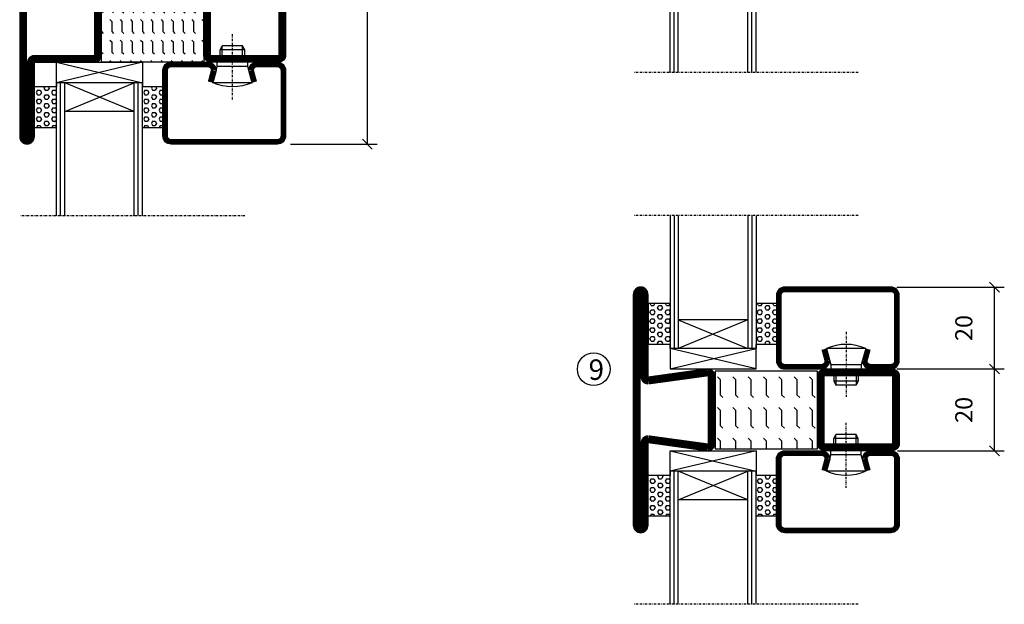
# Model space of a CAD drawing. Extents: x 0 to 1050, y 0 to 742.
# Drawn here: x 345 to 586, y 353 to 495 of the extents above; entities that cross this region are included whole.
import ezdxf

# ---------------------------------------------------------------- set-up
doc = ezdxf.new("R2010")
doc.units = 0
doc.linetypes.add('DASHDOT', pattern=[1, 0.5, -0.25, 0, -0.25])
doc.layers.get('0').update_dxf_attribs({"linetype": 'CONTINUOUS'})
doc.layers.get('DEFPOINTS').update_dxf_attribs({"linetype": 'CONTINUOUS'})
for name, color, linetype in [('CENTRUM', 3, 'DASHDOT'), ('DIMENSION', 2, 'CONTINUOUS'), ('GLAS_MED_FOGNING', 2, 'CONTINUOUS'), ('SPKONTUR', 7, 'CONTINUOUS'), ('STALPROFIL', 1, 'CONTINUOUS'), ('TEXT', 6, 'CONTINUOUS')]:
    doc.layers.add(name, color=color, linetype=linetype)
doc.styles.add('ROMANS', font='romans', dxfattribs={"width": 0.8})
doc.dimstyles.new('ROMANS', dxfattribs={"dimscale": 1.2, "dimtxt": 3.5, "dimasz": 2, "dimexe": 2, "dimexo": 1, "dimgap": 2, "dimtad": 1, "dimdsep": 46, "dimtxsty": 'ROMANS', "dimblk1": 'OBLIQUE', "dimblk2": 'OBLIQUE', "dimsah": 1, "dimcen": 2.5, "dimclrd": 2, "dimclre": 2, "dimclrt": 6, "dimadec": 0, "dimazin": 0, "dimtfac": 1, "dimtmove": 2, "dimatfit": 3, "dimfxl": 0, "dimtolj": 1, "dimarcsym": 0})

# ---------------------------------------------------------------- blocks, each defined once
blk = doc.blocks.new('*X59')
at = {"color": 0}
for p, q in [((9.37, 570.49), (9.08, 571)), ((9.37, 570.49), (10, 570.49)), ((10, 570.49), (10.29, 571)), ((10.94, 569.95), (11.25, 570.49)), ((11.25, 570.49), (11.87, 570.49)), ((12.19, 569.95), (11.87, 570.49)), ((13.12, 570.49), (12.83, 571)), ((13.12, 570.49), (13.75, 570.49)), ((13.75, 570.49), (14, 570.93)), ((9.06, 568.87), (9.37, 569.41)), ((9.37, 568.33), (9.06, 568.87)), ((9.37, 569.41), (10, 569.41)), ((9.37, 568.33), (10, 568.33)), ((10.31, 568.87), (10, 569.41)), ((10, 568.33), (10.31, 568.87)), ((11.25, 569.41), (10.94, 569.95)), ((10.94, 567.79), (11.25, 568.33)), ((11.25, 569.41), (11.87, 569.41)), ((11.25, 568.33), (11.87, 568.33)), ((11.87, 569.41), (12.19, 569.95)), ((12.19, 567.79), (11.87, 568.33)), ((12.81, 568.87), (13.12, 569.41)), ((13.12, 568.33), (12.81, 568.87)), ((13.12, 569.41), (13.75, 569.41)), ((13.12, 568.33), (13.75, 568.33)), ((14, 568.98), (13.75, 569.41)), ((13.75, 568.33), (14, 568.76)), ((9.06, 566.71), (9.37, 567.25)), ((9.37, 566.16), (9.06, 566.71)), ((9.37, 567.25), (10, 567.25)), ((9.37, 566.16), (10, 566.16)), ((10.31, 566.71), (10, 567.25)), ((10, 566.16), (10.31, 566.71)), ((11.25, 567.25), (10.94, 567.79)), ((10.94, 565.62), (11.25, 566.16)), ((11.25, 565.08), (10.94, 565.62)), ((11.25, 567.25), (11.87, 567.25)), ((11.25, 566.16), (11.87, 566.16)), ((11.87, 567.25), (12.19, 567.79)), ((11.87, 565.08), (12.19, 565.62)), ((12.19, 565.62), (11.87, 566.16)), ((12.81, 566.71), (13.12, 567.25)), ((13.12, 566.16), (12.81, 566.71)), ((13.12, 567.25), (13.75, 567.25)), ((13.12, 566.16), (13.75, 566.16)), ((14, 566.81), (13.75, 567.25)), ((13.75, 566.16), (14, 566.6)), ((9.06, 564.54), (9.37, 565.08)), ((9.37, 564), (9.06, 564.54)), ((9.37, 565.08), (10, 565.08)), ((9.37, 564), (10, 564)), ((10.31, 564.54), (10, 565.08)), ((10, 564), (10.31, 564.54)), ((10.94, 563.46), (11.25, 564)), ((11.25, 562.92), (10.94, 563.46)), ((11.25, 565.08), (11.87, 565.08)), ((11.25, 564), (11.87, 564)), ((11.87, 562.92), (12.19, 563.46)), ((12.19, 563.46), (11.87, 564)), ((12.81, 564.54), (13.12, 565.08)), ((13.12, 564), (12.81, 564.54)), ((13.12, 565.08), (13.75, 565.08)), ((13.12, 564), (13.75, 564)), ((14, 564.65), (13.75, 565.08)), ((13.75, 564), (14, 564.43)), ((9.06, 562.38), (9.37, 562.92)), ((9.37, 561.83), (9.06, 562.38)), ((9.37, 562.92), (10, 562.92)), ((9.37, 561.83), (10, 561.83)), ((10.31, 562.38), (10, 562.92)), ((10, 561.83), (10.31, 562.38)), ((10.94, 561.29), (11.25, 561.83)), ((11.11, 561), (10.94, 561.29)), ((11.25, 562.92), (11.87, 562.92)), ((11.25, 561.83), (11.87, 561.83)), ((12.19, 561.29), (11.87, 561.83)), ((12.02, 561), (12.19, 561.29)), ((12.81, 562.38), (13.12, 562.92)), ((13.12, 561.83), (12.81, 562.38)), ((13.12, 562.92), (13.75, 562.92)), ((13.12, 561.83), (13.75, 561.83)), ((14, 562.48), (13.75, 562.92)), ((13.75, 561.83), (14, 562.27))]:
    blk.add_line(p, q, dxfattribs=at)
blk = doc.blocks.new('SP40020')
at = {"layer": 'CENTRUM'}
blk.add_line((-13, 34.07), (-13, 18), dxfattribs=at)
at = {"layer": 'GLAS_MED_FOGNING'}
for p, q in [((-8.2, 30), (-17.8, 30)), ((-17.8, 30), (-16.73, 26)), ((-8.2, 30), (-9.27, 26)), ((-9.27, 26), (-16.73, 26)), ((-16.73, 26), (-16.73, 25)), ((-9.27, 26), (-9.27, 25)), ((-16, 23.5), (-16, 22)), ((-10, 22), (-16, 22)), ((-16, 22), (-15.5, 21)), ((-15.5, 23.5), (-15.5, 21)), ((-10.5, 23.5), (-10.5, 21)), ((-10, 22), (-10.5, 21)), ((-10, 23.5), (-10, 22)), ((-10.5, 21), (-15.5, 21))]:
    blk.add_line(p, q, dxfattribs=at)
blk.add_arc((-13, 18.93), 12.07, 66.5445, 113.4555, dxfattribs=at)
blk = doc.blocks.new('SP43020')
at = {"layer": 'SPKONTUR'}
blk.add_lwpolyline([(-8.2, 30), (-9, 27, 0.414214), (-7, 25), (-2, 25, 0.414214), (0, 27), (0, 43, 0.414214), (-2, 45), (-28, 45, 0.414214), (-30, 43), (-30, 27, 0.414214), (-28, 25), (-19, 25, 0.414214), (-17, 27), (-17.8, 30)], format="xyb", dxfattribs=at)
at = {"layer": 'STALPROFIL', "const_width": 1.25}
blk.add_lwpolyline([(-7.59, 29.84), (-8.37, 26.93, 0.398381), (-7, 25.62), (-2, 25.62, 0.414214), (-0.62, 27), (-0.62, 43, 0.414214), (-2, 44.38), (-28, 44.38, 0.414214), (-29.37, 43), (-29.37, 27, 0.414214), (-28, 25.62), (-19, 25.62, 0.398381), (-17.63, 26.93), (-18.41, 29.84)], format="xyb", dxfattribs=at)
at = {"layer": 'GLAS_MED_FOGNING'}
blk.add_blockref('SP40020', (0, 0), dxfattribs=at)
blk = doc.blocks.new('*X58')
at = {"color": 0}
for p, q in [((110.62, 570.49), (110.33, 571)), ((110.62, 570.49), (111.25, 570.49)), ((111.25, 570.49), (111.54, 571)), ((112.19, 569.95), (112.5, 570.49)), ((112.5, 570.49), (113.12, 570.49)), ((113.44, 569.95), (113.12, 570.49)), ((114.37, 570.49), (114.08, 571)), ((114.37, 570.49), (115, 570.49)), ((115, 570.49), (115, 570.49)), ((110.31, 568.87), (110.62, 569.41)), ((110.62, 568.33), (110.31, 568.87)), ((110.62, 569.41), (111.25, 569.41)), ((110.62, 568.33), (111.25, 568.33)), ((111.56, 568.87), (111.25, 569.41)), ((111.25, 568.33), (111.56, 568.87)), ((112.5, 569.41), (112.19, 569.95)), ((112.19, 567.79), (112.5, 568.33)), ((112.5, 569.41), (113.12, 569.41)), ((112.5, 568.33), (113.12, 568.33)), ((113.12, 569.41), (113.44, 569.95)), ((113.44, 567.79), (113.12, 568.33)), ((114.06, 568.87), (114.37, 569.41)), ((114.37, 568.33), (114.06, 568.87)), ((114.37, 569.41), (115, 569.41)), ((114.37, 568.33), (115, 568.33)), ((115, 568.33), (115, 568.33)), ((110.31, 566.71), (110.62, 567.25)), ((110.62, 566.16), (110.31, 566.71)), ((110.62, 567.25), (111.25, 567.25)), ((110.62, 566.16), (111.25, 566.16)), ((111.56, 566.71), (111.25, 567.25)), ((111.25, 566.16), (111.56, 566.71)), ((112.5, 567.25), (112.19, 567.79)), ((112.19, 565.62), (112.5, 566.16)), ((112.5, 565.08), (112.19, 565.62)), ((112.5, 567.25), (113.12, 567.25)), ((112.5, 566.16), (113.12, 566.16)), ((113.12, 567.25), (113.44, 567.79)), ((113.12, 565.08), (113.44, 565.62)), ((113.44, 565.62), (113.12, 566.16)), ((114.06, 566.71), (114.37, 567.25)), ((114.37, 566.16), (114.06, 566.71)), ((114.37, 567.25), (115, 567.25)), ((114.37, 566.16), (115, 566.16)), ((115, 566.16), (115, 566.16)), ((110.31, 564.54), (110.62, 565.08)), ((110.62, 564), (110.31, 564.54)), ((110.62, 565.08), (111.25, 565.08)), ((110.62, 564), (111.25, 564)), ((111.56, 564.54), (111.25, 565.08)), ((111.25, 564), (111.56, 564.54)), ((112.19, 563.46), (112.5, 564)), ((112.5, 562.92), (112.19, 563.46)), ((112.5, 565.08), (113.12, 565.08)), ((112.5, 564), (113.12, 564)), ((113.12, 562.92), (113.44, 563.46)), ((113.44, 563.46), (113.12, 564)), ((114.06, 564.54), (114.37, 565.08)), ((114.37, 564), (114.06, 564.54)), ((114.37, 565.08), (115, 565.08)), ((114.37, 564), (115, 564)), ((115, 564), (115, 564)), ((110.31, 562.38), (110.62, 562.92)), ((110.62, 561.83), (110.31, 562.38)), ((110.62, 562.92), (111.25, 562.92)), ((110.62, 561.83), (111.25, 561.83)), ((111.56, 562.38), (111.25, 562.92)), ((111.25, 561.83), (111.56, 562.38)), ((112.19, 561.29), (112.5, 561.83)), ((112.36, 561), (112.19, 561.29)), ((112.5, 562.92), (113.12, 562.92)), ((112.5, 561.83), (113.12, 561.83)), ((113.44, 561.29), (113.12, 561.83)), ((113.27, 561), (113.44, 561.29)), ((114.06, 562.38), (114.37, 562.92)), ((114.37, 561.83), (114.06, 562.38)), ((114.37, 562.92), (115, 562.92)), ((114.37, 561.83), (115, 561.83)), ((115, 561.83), (115, 561.83))]:
    blk.add_line(p, q, dxfattribs=at)
blk = doc.blocks.new('65_SP43020DK')
at = {"layer": 'CENTRUM'}
blk.add_line((-10, 62.5), (-65, 62.5), dxfattribs=at)
at = {"layer": 'GLAS_MED_FOGNING'}
for p, q in [((-56, 62.5), (-56, 30)), ((-55, 62.5), (-55, 30)), ((-54, 62.5), (-54, 30)), ((-37, 62.5), (-37, 30)), ((-36, 62.5), (-36, 30)), ((-35, 62.5), (-35, 30)), ((-56, 40.999), (-61.4, 40.999)), ((-61.4, 40.999), (-61.4, 30.999)), ((-35, 40.999), (-35, 30.999)), ((-30, 40.999), (-35, 40.999)), ((-30, 40.999), (-30, 30.999)), ((-37, 37), (-54, 30)), ((-54, 37), (-37, 30)), ((-37, 37), (-54, 37)), ((-56, 30.999), (-61.4, 30.999)), ((-56, 30), (-56, 31)), ((-35, 25), (-56, 30)), ((-56, 25), (-35, 30)), ((-35, 30), (-56, 30)), ((-56, 30), (-56, 25)), ((-35, 30), (-35, 30.999)), ((-30, 30.999), (-35, 30.999)), ((-35, 25), (-35, 30)), ((-56, 25), (-35, 25))]:
    blk.add_line(p, q, dxfattribs=at)
for name, p in [('*X59', (-70, -530)), ('*X58', (-145, -530))]:
    blk.add_blockref(name, p, dxfattribs=at)
at = {"layer": 'TEXT'}
blk.add_blockref('SP43020', (0, 0), dxfattribs=at)
blk = doc.blocks.new('_Oblique')
at = {"color": 0, "linetype": 'ByBlock', "lineweight": -2}
blk.add_line((-0.5, -0.5), (0.5, 0.5), dxfattribs=at)
blk = doc.blocks.new('*D31')
at = {"layer": 'DEFPOINTS', "color": 0}
for p in [(558.21, 410.07), (583.29, 410.07), (558.41, 390.07)]:
    blk.add_point(p, dxfattribs=at)
at = {"layer": 'GLAS_MED_FOGNING', "color": 2, "lineweight": -2}
for p, q in [((559.41, 410.07), (585.69, 410.07)), ((583.29, 390.07), (583.29, 410.07)), ((559.61, 390.07), (585.69, 390.07))]:
    blk.add_line(p, q, dxfattribs=at)
at = {"layer": 'GLAS_MED_FOGNING', "color": 2, "lineweight": -2, "xscale": 2.4, "yscale": 2.4, "zscale": 2.4}
for p, rotation in [((583.29, 410.07), 90), ((583.29, 390.07), 270)]:
    blk.add_blockref('_Oblique', p, dxfattribs=dict(at, rotation=rotation))
at = {"layer": 'GLAS_MED_FOGNING', "color": 6, "insert": (575.79, 400.07), "char_height": 4.2, "attachment_point": 5, "rotation": 90, "style": 'ROMANS'}
blk.add_mtext('\\A1;20', dxfattribs=at)
blk = doc.blocks.new('*D32')
at = {"layer": 'DEFPOINTS', "color": 0}
for p in [(558.21, 430.07), (583.29, 430.07), (560.71, 410.07)]:
    blk.add_point(p, dxfattribs=at)
at = {"layer": 'GLAS_MED_FOGNING', "color": 2, "lineweight": -2}
for p, q in [((559.41, 430.07), (585.69, 430.07)), ((583.29, 410.07), (583.29, 430.07)), ((561.91, 410.07), (585.69, 410.07))]:
    blk.add_line(p, q, dxfattribs=at)
at = {"layer": 'GLAS_MED_FOGNING', "color": 2, "lineweight": -2, "xscale": 2.4, "yscale": 2.4, "zscale": 2.4}
for p, rotation in [((583.29, 430.07), 90), ((583.29, 410.07), 270)]:
    blk.add_blockref('_Oblique', p, dxfattribs=dict(at, rotation=rotation))
at = {"layer": 'GLAS_MED_FOGNING', "color": 6, "insert": (575.79, 420.07), "char_height": 4.2, "attachment_point": 5, "rotation": 90, "style": 'ROMANS'}
blk.add_mtext('\\A1;20', dxfattribs=at)
blk = doc.blocks.new('*X56')
at = {"color": 0}
for p, q in [((84.56, 19.56), (85, 20)), ((89.56, 19.56), (90, 20)), ((94.56, 19.56), (95, 20)), ((99.56, 19.56), (100, 20)), ((104.56, 19.56), (105, 20)), ((109.56, 19.56), (110, 20)), ((114.56, 19.56), (115, 20)), ((119.56, 19.56), (120, 20)), ((124.56, 19.56), (125, 20)), ((129.56, 19.56), (130, 20)), ((134.56, 19.56), (135, 20)), ((139.56, 19.56), (140, 20)), ((144.56, 19.56), (145, 20)), ((149.56, 19.56), (150, 20)), ((154.56, 19.56), (155, 20)), ((159.56, 19.56), (160, 20)), ((164.56, 19.56), (165, 20)), ((80, 17.5), (82.5, 17.5)), ((80, 17.5), (80, 17.5)), ((82.5, 17.5), (82.94, 17.94)), ((84.56, 17.06), (85, 17.5)), ((85, 17.5), (87.5, 17.5)), ((87.5, 17.5), (87.94, 17.94)), ((89.56, 17.06), (90, 17.5)), ((90, 17.5), (92.5, 17.5)), ((92.5, 17.5), (92.94, 17.94)), ((94.56, 17.06), (95, 17.5)), ((95, 17.5), (97.5, 17.5)), ((97.5, 17.5), (97.94, 17.94)), ((99.56, 17.06), (100, 17.5)), ((100, 17.5), (102.5, 17.5)), ((102.5, 17.5), (102.94, 17.94)), ((104.56, 17.06), (105, 17.5)), ((105, 17.5), (107.5, 17.5)), ((107.5, 17.5), (107.94, 17.94)), ((109.56, 17.06), (110, 17.5)), ((110, 17.5), (112.5, 17.5)), ((112.5, 17.5), (112.94, 17.94)), ((114.56, 17.06), (115, 17.5)), ((115, 17.5), (117.5, 17.5)), ((117.5, 17.5), (117.94, 17.94)), ((119.56, 17.06), (120, 17.5)), ((120, 17.5), (122.5, 17.5)), ((122.5, 17.5), (122.94, 17.94)), ((124.56, 17.06), (125, 17.5)), ((125, 17.5), (127.5, 17.5)), ((127.5, 17.5), (127.94, 17.94)), ((129.56, 17.06), (130, 17.5)), ((130, 17.5), (132.5, 17.5)), ((132.5, 17.5), (132.94, 17.94)), ((134.56, 17.06), (135, 17.5)), ((135, 17.5), (137.5, 17.5)), ((137.5, 17.5), (137.94, 17.94)), ((139.56, 17.06), (140, 17.5)), ((140, 17.5), (142.5, 17.5)), ((142.5, 17.5), (142.94, 17.94)), ((144.56, 17.06), (145, 17.5)), ((145, 17.5), (147.5, 17.5)), ((147.5, 17.5), (147.94, 17.94)), ((149.56, 17.06), (150, 17.5)), ((150, 17.5), (152.5, 17.5)), ((152.5, 17.5), (152.94, 17.94)), ((154.56, 17.06), (155, 17.5)), ((155, 17.5), (157.5, 17.5)), ((157.5, 17.5), (157.94, 17.94)), ((159.56, 17.06), (160, 17.5)), ((160, 17.5), (162.5, 17.5)), ((162.5, 17.5), (162.94, 17.94)), ((164.56, 17.06), (165, 17.5)), ((80, 15), (82.5, 15)), ((80, 15), (80, 15)), ((82.5, 15), (82.94, 15.44)), ((84.56, 14.56), (85, 15)), ((85, 15), (87.5, 15)), ((87.5, 15), (87.94, 15.44)), ((89.56, 14.56), (90, 15)), ((90, 15), (92.5, 15)), ((92.5, 15), (92.94, 15.44)), ((94.56, 14.56), (95, 15)), ((95, 15), (97.5, 15)), ((97.5, 15), (97.94, 15.44)), ((99.56, 14.56), (100, 15)), ((100, 15), (102.5, 15)), ((102.5, 15), (102.94, 15.44)), ((104.56, 14.56), (105, 15)), ((105, 15), (107.5, 15)), ((107.5, 15), (107.94, 15.44)), ((109.56, 14.56), (110, 15)), ((110, 15), (112.5, 15)), ((112.5, 15), (112.94, 15.44)), ((114.56, 14.56), (115, 15)), ((115, 15), (117.5, 15)), ((117.5, 15), (117.94, 15.44)), ((119.56, 14.56), (120, 15)), ((120, 15), (122.5, 15)), ((122.5, 15), (122.94, 15.44)), ((124.56, 14.56), (125, 15)), ((125, 15), (127.5, 15)), ((127.5, 15), (127.94, 15.44)), ((129.56, 14.56), (130, 15)), ((130, 15), (132.5, 15)), ((132.5, 15), (132.94, 15.44)), ((134.56, 14.56), (135, 15)), ((135, 15), (137.5, 15)), ((137.5, 15), (137.94, 15.44)), ((139.56, 14.56), (140, 15)), ((140, 15), (142.5, 15)), ((142.5, 15), (142.94, 15.44)), ((144.56, 14.56), (145, 15)), ((145, 15), (147.5, 15)), ((147.5, 15), (147.94, 15.44)), ((149.56, 14.56), (150, 15)), ((150, 15), (152.5, 15)), ((152.5, 15), (152.94, 15.44)), ((154.56, 14.56), (155, 15)), ((155, 15), (157.5, 15)), ((157.5, 15), (157.94, 15.44)), ((159.56, 14.56), (160, 15)), ((160, 15), (162.5, 15)), ((162.5, 15), (162.94, 15.44)), ((164.56, 14.56), (165, 15)), ((80, 12.5), (82.5, 12.5)), ((80, 12.5), (80, 12.5)), ((82.5, 12.5), (82.94, 12.94)), ((84.56, 12.06), (85, 12.5)), ((85, 12.5), (87.5, 12.5)), ((87.5, 12.5), (87.94, 12.94)), ((89.56, 12.06), (90, 12.5)), ((90, 12.5), (92.5, 12.5)), ((92.5, 12.5), (92.94, 12.94)), ((94.56, 12.06), (95, 12.5)), ((95, 12.5), (97.5, 12.5)), ((97.5, 12.5), (97.94, 12.94)), ((99.56, 12.06), (100, 12.5)), ((100, 12.5), (102.5, 12.5)), ((102.5, 12.5), (102.94, 12.94)), ((104.56, 12.06), (105, 12.5)), ((105, 12.5), (107.5, 12.5)), ((107.5, 12.5), (107.94, 12.94)), ((109.56, 12.06), (110, 12.5)), ((110, 12.5), (112.5, 12.5)), ((112.5, 12.5), (112.94, 12.94)), ((114.56, 12.06), (115, 12.5)), ((115, 12.5), (117.5, 12.5)), ((117.5, 12.5), (117.94, 12.94)), ((119.56, 12.06), (120, 12.5)), ((120, 12.5), (122.5, 12.5)), ((122.5, 12.5), (122.94, 12.94)), ((124.56, 12.06), (125, 12.5)), ((125, 12.5), (127.5, 12.5)), ((127.5, 12.5), (127.94, 12.94)), ((129.56, 12.06), (130, 12.5)), ((130, 12.5), (132.5, 12.5)), ((132.5, 12.5), (132.94, 12.94)), ((134.56, 12.06), (135, 12.5)), ((135, 12.5), (137.5, 12.5)), ((137.5, 12.5), (137.94, 12.94)), ((139.56, 12.06), (140, 12.5)), ((140, 12.5), (142.5, 12.5)), ((142.5, 12.5), (142.94, 12.94)), ((144.56, 12.06), (145, 12.5)), ((145, 12.5), (147.5, 12.5)), ((147.5, 12.5), (147.94, 12.94)), ((149.56, 12.06), (150, 12.5)), ((150, 12.5), (152.5, 12.5)), ((152.5, 12.5), (152.94, 12.94)), ((154.56, 12.06), (155, 12.5)), ((155, 12.5), (157.5, 12.5)), ((157.5, 12.5), (157.94, 12.94)), ((159.56, 12.06), (160, 12.5)), ((160, 12.5), (162.5, 12.5)), ((162.5, 12.5), (162.94, 12.94)), ((164.56, 12.06), (165, 12.5)), ((80, 10), (82.5, 10)), ((80, 10), (80, 10)), ((82.5, 10), (82.94, 10.44)), ((84.56, 9.56), (85, 10)), ((85, 10), (87.5, 10)), ((87.5, 10), (87.94, 10.44)), ((89.56, 9.56), (90, 10)), ((90, 10), (92.5, 10)), ((92.5, 10), (92.94, 10.44)), ((94.56, 9.56), (95, 10)), ((95, 10), (97.5, 10)), ((97.5, 10), (97.94, 10.44)), ((99.56, 9.56), (100, 10)), ((100, 10), (102.5, 10)), ((102.5, 10), (102.94, 10.44)), ((104.56, 9.56), (105, 10)), ((105, 10), (107.5, 10)), ((107.5, 10), (107.94, 10.44)), ((109.56, 9.56), (110, 10)), ((110, 10), (112.5, 10)), ((112.5, 10), (112.94, 10.44)), ((114.56, 9.56), (115, 10)), ((115, 10), (117.5, 10)), ((117.5, 10), (117.94, 10.44)), ((119.56, 9.56), (120, 10)), ((120, 10), (122.5, 10)), ((122.5, 10), (122.94, 10.44)), ((124.56, 9.56), (125, 10)), ((125, 10), (127.5, 10)), ((127.5, 10), (127.94, 10.44)), ((129.56, 9.56), (130, 10)), ((130, 10), (132.5, 10)), ((132.5, 10), (132.94, 10.44)), ((134.56, 9.56), (135, 10)), ((135, 10), (137.5, 10)), ((137.5, 10), (137.94, 10.44)), ((139.56, 9.56), (140, 10)), ((140, 10), (142.5, 10)), ((142.5, 10), (142.94, 10.44)), ((144.56, 9.56), (145, 10)), ((145, 10), (147.5, 10)), ((147.5, 10), (147.94, 10.44)), ((149.56, 9.56), (150, 10)), ((150, 10), (152.5, 10)), ((152.5, 10), (152.94, 10.44)), ((154.56, 9.56), (155, 10)), ((155, 10), (157.5, 10)), ((157.5, 10), (157.94, 10.44)), ((159.56, 9.56), (160, 10)), ((160, 10), (162.5, 10)), ((162.5, 10), (162.94, 10.44)), ((164.56, 9.56), (165, 10)), ((80, 7.5), (82.5, 7.5)), ((80, 7.5), (80, 7.5)), ((82.5, 7.5), (82.94, 7.94)), ((84.56, 7.06), (85, 7.5)), ((85, 7.5), (87.5, 7.5)), ((87.5, 7.5), (87.94, 7.94)), ((89.56, 7.06), (90, 7.5)), ((90, 7.5), (92.5, 7.5)), ((92.5, 7.5), (92.94, 7.94)), ((94.56, 7.06), (95, 7.5)), ((95, 7.5), (97.5, 7.5)), ((97.5, 7.5), (97.94, 7.94)), ((99.56, 7.06), (100, 7.5)), ((100, 7.5), (102.5, 7.5)), ((102.5, 7.5), (102.94, 7.94)), ((104.56, 7.06), (105, 7.5)), ((105, 7.5), (107.5, 7.5)), ((107.5, 7.5), (107.94, 7.94)), ((109.56, 7.06), (110, 7.5)), ((110, 7.5), (112.5, 7.5)), ((112.5, 7.5), (112.94, 7.94)), ((114.56, 7.06), (115, 7.5)), ((115, 7.5), (117.5, 7.5)), ((117.5, 7.5), (117.94, 7.94)), ((119.56, 7.06), (120, 7.5)), ((120, 7.5), (122.5, 7.5)), ((122.5, 7.5), (122.94, 7.94)), ((124.56, 7.06), (125, 7.5)), ((125, 7.5), (127.5, 7.5)), ((127.5, 7.5), (127.94, 7.94)), ((129.56, 7.06), (130, 7.5)), ((130, 7.5), (132.5, 7.5)), ((132.5, 7.5), (132.94, 7.94)), ((134.56, 7.06), (135, 7.5)), ((135, 7.5), (137.5, 7.5)), ((137.5, 7.5), (137.94, 7.94)), ((139.56, 7.06), (140, 7.5)), ((140, 7.5), (142.5, 7.5)), ((142.5, 7.5), (142.94, 7.94)), ((144.56, 7.06), (145, 7.5)), ((145, 7.5), (147.5, 7.5)), ((147.5, 7.5), (147.94, 7.94)), ((149.56, 7.06), (150, 7.5)), ((150, 7.5), (152.5, 7.5)), ((152.5, 7.5), (152.94, 7.94)), ((154.56, 7.06), (155, 7.5)), ((155, 7.5), (157.5, 7.5)), ((157.5, 7.5), (157.94, 7.94)), ((159.56, 7.06), (160, 7.5)), ((160, 7.5), (162.5, 7.5)), ((162.5, 7.5), (162.94, 7.94)), ((164.56, 7.06), (165, 7.5)), ((80, 5), (82.5, 5)), ((80, 5), (80, 5)), ((82.5, 5), (82.94, 5.44)), ((84.56, 4.56), (85, 5)), ((85, 5), (87.5, 5)), ((87.5, 5), (87.94, 5.44)), ((89.56, 4.56), (90, 5)), ((90, 5), (92.5, 5)), ((92.5, 5), (92.94, 5.44)), ((94.56, 4.56), (95, 5)), ((95, 5), (97.5, 5)), ((97.5, 5), (97.94, 5.44)), ((99.56, 4.56), (100, 5)), ((100, 5), (102.5, 5)), ((102.5, 5), (102.94, 5.44)), ((104.56, 4.56), (105, 5)), ((105, 5), (107.5, 5)), ((107.5, 5), (107.94, 5.44)), ((109.56, 4.56), (110, 5)), ((110, 5), (112.5, 5)), ((112.5, 5), (112.94, 5.44)), ((114.56, 4.56), (115, 5)), ((115, 5), (117.5, 5)), ((117.5, 5), (117.94, 5.44)), ((119.56, 4.56), (120, 5)), ((120, 5), (122.5, 5)), ((122.5, 5), (122.94, 5.44)), ((124.56, 4.56), (125, 5)), ((125, 5), (127.5, 5)), ((127.5, 5), (127.94, 5.44)), ((129.56, 4.56), (130, 5)), ((130, 5), (132.5, 5)), ((132.5, 5), (132.94, 5.44)), ((134.56, 4.56), (135, 5)), ((135, 5), (137.5, 5)), ((137.5, 5), (137.94, 5.44)), ((139.56, 4.56), (140, 5)), ((140, 5), (142.5, 5)), ((142.5, 5), (142.94, 5.44)), ((144.56, 4.56), (145, 5)), ((145, 5), (147.5, 5)), ((147.5, 5), (147.94, 5.44)), ((149.56, 4.56), (150, 5)), ((150, 5), (152.5, 5)), ((152.5, 5), (152.94, 5.44)), ((154.56, 4.56), (155, 5)), ((155, 5), (157.5, 5)), ((157.5, 5), (157.94, 5.44)), ((159.56, 4.56), (160, 5)), ((160, 5), (162.5, 5)), ((162.5, 5), (162.94, 5.44)), ((164.56, 4.56), (165, 5)), ((80, 2.5), (82.5, 2.5)), ((80, 2.5), (80, 2.5)), ((82.5, 2.5), (82.94, 2.94)), ((84.56, 2.06), (85, 2.5)), ((85, 2.5), (87.5, 2.5)), ((87.5, 2.5), (87.94, 2.94)), ((89.56, 2.06), (90, 2.5)), ((90, 2.5), (92.5, 2.5)), ((92.5, 2.5), (92.94, 2.94)), ((94.56, 2.06), (95, 2.5)), ((95, 2.5), (97.5, 2.5)), ((97.5, 2.5), (97.94, 2.94)), ((99.56, 2.06), (100, 2.5)), ((100, 2.5), (102.5, 2.5)), ((102.5, 2.5), (102.94, 2.94)), ((104.56, 2.06), (105, 2.5)), ((105, 2.5), (107.5, 2.5)), ((107.5, 2.5), (107.94, 2.94)), ((109.56, 2.06), (110, 2.5)), ((110, 2.5), (112.5, 2.5)), ((112.5, 2.5), (112.94, 2.94)), ((114.56, 2.06), (115, 2.5)), ((115, 2.5), (117.5, 2.5)), ((117.5, 2.5), (117.94, 2.94)), ((119.56, 2.06), (120, 2.5)), ((120, 2.5), (122.5, 2.5)), ((122.5, 2.5), (122.94, 2.94)), ((124.56, 2.06), (125, 2.5)), ((125, 2.5), (127.5, 2.5)), ((127.5, 2.5), (127.94, 2.94)), ((129.56, 2.06), (130, 2.5)), ((130, 2.5), (132.5, 2.5)), ((132.5, 2.5), (132.94, 2.94)), ((134.56, 2.06), (135, 2.5)), ((135, 2.5), (137.5, 2.5)), ((137.5, 2.5), (137.94, 2.94)), ((139.56, 2.06), (140, 2.5)), ((140, 2.5), (142.5, 2.5)), ((142.5, 2.5), (142.94, 2.94)), ((144.56, 2.06), (145, 2.5)), ((145, 2.5), (147.5, 2.5)), ((147.5, 2.5), (147.94, 2.94)), ((149.56, 2.06), (150, 2.5)), ((150, 2.5), (152.5, 2.5)), ((152.5, 2.5), (152.94, 2.94)), ((154.56, 2.06), (155, 2.5)), ((155, 2.5), (157.5, 2.5)), ((157.5, 2.5), (157.94, 2.94)), ((159.56, 2.06), (160, 2.5)), ((160, 2.5), (162.5, 2.5)), ((162.5, 2.5), (162.94, 2.94)), ((164.56, 2.06), (165, 2.5)), ((80, 0), (82.5, 0)), ((80, 0), (80, 0)), ((82.5, 0), (82.94, 0.44)), ((84.56, -0.44), (85, 0)), ((85, 0), (87.5, 0)), ((87.5, 0), (87.94, 0.44)), ((89.56, -0.44), (90, 0)), ((90, 0), (92.5, 0)), ((92.5, 0), (92.94, 0.44)), ((94.56, -0.44), (95, 0)), ((95, 0), (97.5, 0)), ((97.5, 0), (97.94, 0.44)), ((99.56, -0.44), (100, 0)), ((100, 0), (102.5, 0)), ((102.5, 0), (102.94, 0.44)), ((104.56, -0.44), (105, 0)), ((105, 0), (107.5, 0)), ((107.5, 0), (107.94, 0.44)), ((109.56, -0.44), (110, 0)), ((110, 0), (112.5, 0)), ((112.5, 0), (112.94, 0.44)), ((114.56, -0.44), (115, 0)), ((115, 0), (117.5, 0)), ((117.5, 0), (117.94, 0.44)), ((119.56, -0.44), (120, 0)), ((120, 0), (122.5, 0)), ((122.5, 0), (122.94, 0.44)), ((124.56, -0.44), (125, 0)), ((125, 0), (127.5, 0)), ((127.5, 0), (127.94, 0.44)), ((129.56, -0.44), (130, 0)), ((130, 0), (132.5, 0)), ((132.5, 0), (132.94, 0.44)), ((134.56, -0.44), (135, 0)), ((135, 0), (137.5, 0)), ((137.5, 0), (137.94, 0.44)), ((139.56, -0.44), (140, 0)), ((140, 0), (142.5, 0)), ((142.5, 0), (142.94, 0.44)), ((144.56, -0.44), (145, 0)), ((145, 0), (147.5, 0)), ((147.5, 0), (147.94, 0.44)), ((149.56, -0.44), (150, 0)), ((150, 0), (152.5, 0)), ((152.5, 0), (152.94, 0.44)), ((154.56, -0.44), (155, 0)), ((155, 0), (157.5, 0)), ((157.5, 0), (157.94, 0.44)), ((159.56, -0.44), (160, 0)), ((160, 0), (162.5, 0)), ((162.5, 0), (162.94, 0.44)), ((164.56, -0.44), (165, 0)), ((82.5, -2.5), (82.94, -2.06)), ((87.5, -2.5), (87.94, -2.06)), ((92.5, -2.5), (92.94, -2.06)), ((97.5, -2.5), (97.94, -2.06)), ((102.5, -2.5), (102.94, -2.06)), ((107.5, -2.5), (107.94, -2.06)), ((112.5, -2.5), (112.94, -2.06)), ((117.5, -2.5), (117.94, -2.06)), ((122.5, -2.5), (122.94, -2.06)), ((127.5, -2.5), (127.94, -2.06)), ((132.5, -2.5), (132.94, -2.06)), ((137.5, -2.5), (137.94, -2.06)), ((142.5, -2.5), (142.94, -2.06)), ((147.5, -2.5), (147.94, -2.06)), ((152.5, -2.5), (152.94, -2.06)), ((157.5, -2.5), (157.94, -2.06)), ((162.5, -2.5), (162.94, -2.06)), ((80, -2.5), (82.5, -2.5)), ((80, -2.5), (80, -2.5)), ((82.5, -5), (82.94, -4.56)), ((84.56, -2.94), (85, -2.5)), ((85, -2.5), (87.5, -2.5)), ((87.5, -5), (87.94, -4.56)), ((89.56, -2.94), (90, -2.5)), ((90, -2.5), (92.5, -2.5)), ((92.5, -5), (92.94, -4.56)), ((94.56, -2.94), (95, -2.5)), ((95, -2.5), (97.5, -2.5)), ((97.5, -5), (97.94, -4.56)), ((99.56, -2.94), (100, -2.5)), ((100, -2.5), (102.5, -2.5)), ((102.5, -5), (102.94, -4.56)), ((104.56, -2.94), (105, -2.5)), ((105, -2.5), (107.5, -2.5)), ((107.5, -5), (107.94, -4.56)), ((109.56, -2.94), (110, -2.5)), ((110, -2.5), (112.5, -2.5)), ((112.5, -5), (112.94, -4.56)), ((114.56, -2.94), (115, -2.5)), ((115, -2.5), (117.5, -2.5)), ((117.5, -5), (117.94, -4.56)), ((119.56, -2.94), (120, -2.5)), ((120, -2.5), (122.5, -2.5)), ((122.5, -5), (122.94, -4.56)), ((124.56, -2.94), (125, -2.5)), ((125, -2.5), (127.5, -2.5)), ((127.5, -5), (127.94, -4.56)), ((129.56, -2.94), (130, -2.5)), ((130, -2.5), (132.5, -2.5)), ((132.5, -5), (132.94, -4.56)), ((134.56, -2.94), (135, -2.5)), ((135, -2.5), (137.5, -2.5)), ((137.5, -5), (137.94, -4.56)), ((139.56, -2.94), (140, -2.5)), ((140, -2.5), (142.5, -2.5)), ((142.5, -5), (142.94, -4.56)), ((144.56, -2.94), (145, -2.5)), ((145, -2.5), (147.5, -2.5)), ((147.5, -5), (147.94, -4.56)), ((149.56, -2.94), (150, -2.5)), ((150, -2.5), (152.5, -2.5)), ((152.5, -5), (152.94, -4.56)), ((154.56, -2.94), (155, -2.5)), ((155, -2.5), (157.5, -2.5)), ((157.5, -5), (157.94, -4.56)), ((159.56, -2.94), (160, -2.5)), ((160, -2.5), (162.5, -2.5)), ((162.5, -5), (162.94, -4.56)), ((164.56, -2.94), (165, -2.5)), ((80, -5), (80, -5)), ((85, -5), (85, -5)), ((90, -5), (90, -5)), ((95, -5), (95, -5)), ((100, -5), (100, -5)), ((105, -5), (105, -5)), ((110, -5), (110, -5)), ((115, -5), (115, -5)), ((120, -5), (120, -5)), ((125, -5), (125, -5)), ((130, -5), (130, -5)), ((135, -5), (135, -5)), ((140, -5), (140, -5)), ((145, -5), (145, -5)), ((150, -5), (150, -5)), ((155, -5), (155, -5)), ((160, -5), (160, -5))]:
    blk.add_line(p, q, dxfattribs=at)
blk = doc.blocks.new('*X38')
at = {"color": 0}
for p, q in [((416.9, 314.04), (418.17, 315.56)), ((417.86, 313.24), (420.7, 316.62)), ((421.58, 315.73), (422.57, 316.91)), ((422.06, 314.37), (422.92, 315.38)), ((423.35, 315.9), (424.08, 316.77)), ((418.23, 311.74), (420.66, 314.64)), ((418.49, 310.11), (421.17, 313.3)), ((418.75, 308.47), (420.84, 310.96)), ((419.25, 307.12), (421.13, 309.36)), ((421.2, 307.51), (422.3, 308.81))]:
    blk.add_line(p, q, dxfattribs=at)
blk = doc.blocks.new('SP40010')
at = {"layer": 'GLAS_MED_FOGNING'}
blk.add_lwpolyline([(-8.91, 18.63), (-11.04, 18.26, 0.47758), (-11.42, 17.59), (-11.28, 17.24, -1.066974), (-12.21, 16.93), (-12.86, 19.46), (-12.96, 20.8, -0.851446), (-12.02, 21.02, 0.34625), (-11.48, 20.72), (-7.42, 21.32, 0.253088), (-6.02, 22.37), (-5.63, 23.24, -0.653084), (-5.26, 23.23), (-4.45, 21.17, 0.887127), (-4.49, 20.57, -0.212108), (-4.16, 20.34, -0.212173), (-3.46, 14.78, -0.418069), (-3.71, 14.65), (-4.29, 14.83, -0.397156), (-4.36, 14.95, 0.194939), (-4.98, 19.42, 1.053912), (-5.58, 19.06), (-4.46, 16.77, -0.459605), (-4.58, 16.5), (-5.08, 16.34, -0.312484), (-5.19, 16.37, 0.373013), (-9.07, 18.6)], format="xyb", dxfattribs=at)
at = {"layer": 'GLAS_MED_FOGNING', "rotation": 269.2505991436406}
blk.add_blockref('*X38', (-314.52, 443.46), dxfattribs=at)
blk = doc.blocks.new('SP56512-585')
at = {"layer": 'GLAS_MED_FOGNING'}
for points in [[(-20, 23.2), (-20, 25), (-45, 25), (-45, 23.2)], [(-20, -58.2), (-20, -60), (-45, -60), (-45, -58.2)]]:
    blk.add_lwpolyline(points, dxfattribs=at)
at = {"layer": 'SPKONTUR'}
blk.add_lwpolyline([(-65, 0), (-65, -78.2, 0.414214), (-63.2, -80), (-63.2, -80, 0.414214), (-61.4, -78.2), (-61.4, -60), (-46.8, -60, 0.414214), (-45, -58.2), (-45, 0), (-45, 23.2, 0.414214), (-46.8, 25), (-61.4, 25), (-61.4, 43.2, 0.414214), (-63.2, 45), (-63.2, 45, 0.414214), (-65, 43.2)], format="xyb", close=True, dxfattribs=at)
blk.add_lwpolyline([(-8.1, 18.4), (-8.11, 18.4), (-8.1, 18.4, -0.414214), (-5.6, 15.9), (-5.6, 13.8, 0.414214), (-3.8, 12), (-3.6, 12, -0.414214), (0, 8.4), (0, -58.2, -0.414214), (-1.8, -60), (-18.2, -60, -0.414214), (-20, -58.2), (-20, 23.2, -0.414214), (-18.2, 25), (-7.9, 25, -0.414214), (-6.1, 23.2), (-6.1, 23.2, -0.414214), (-7.9, 21.4), (-12.6, 21.4, 0.414214), (-14.4, 19.6), (-14.4, 18.2, 0.414214), (-12.6, 16.4, 0.198912), (-10.48, 17.28), (-10.24, 17.52, -0.198912), (-8.11, 18.4)], format="xyb", dxfattribs=at)
at = {"layer": 'STALPROFIL', "const_width": 1.8}
for points in [[(-64.1, 0), (-64.1, -78.2, 0.414214), (-63.2, -79.1, 0.414214), (-62.3, -78.2), (-62.3, -60, -0.414214), (-61.4, -59.1), (-46.8, -59.1, 0.414214), (-45.9, -58.2), (-45.9, 0), (-45.9, 23.2, 0.414214), (-46.8, 24.1), (-61.4, 24.1, -0.414214), (-62.3, 25), (-62.3, 43.2, 0.414214), (-63.2, 44.1, 0.414214), (-64.1, 43.2)], [(-8.11, 17.5), (-8.1, 17.5, -0.414214), (-6.5, 15.9), (-6.5, 13.8, 0.414214), (-3.8, 11.1), (-3.6, 11.1, -0.414214), (-0.9, 8.4), (-0.9, -58.2, -0.414214), (-1.8, -59.1), (-18.2, -59.1, -0.414214), (-19.1, -58.2), (-19.1, 23.2, -0.414214), (-18.2, 24.1), (-7.9, 24.1, -0.414214), (-7, 23.2, -0.414214), (-7.9, 22.3), (-12.6, 22.3, 0.414214), (-15.3, 19.6), (-15.3, 18.2, 0.414214), (-12.6, 15.5, 0.198912), (-9.84, 16.64), (-9.6, 16.88, -0.198912)]]:
    blk.add_lwpolyline(points, format="xyb", close=True, dxfattribs=at)
at = {"layer": 'GLAS_MED_FOGNING', "rotation": 270}
blk.add_blockref('*X56', (-40, 105), dxfattribs=at)
at = {"layer": 'GLAS_MED_FOGNING'}
blk.add_blockref('SP40010', (0, 0), dxfattribs=at)
blk = doc.blocks.new('*D37')
at = {"color": 2, "lineweight": -2}
for p, q in [((411.2, 630), (432.4, 630)), ((430, 465), (430, 630)), ((411.2, 465), (432.4, 465))]:
    blk.add_line(p, q, dxfattribs=at)
at = {"layer": 'DEFPOINTS', "color": 0}
for p in [(410, 630), (430, 630), (410, 465)]:
    blk.add_point(p, dxfattribs=at)
at = {"color": 2, "lineweight": -2, "xscale": 2.4, "yscale": 2.4, "zscale": 2.4}
for p, rotation in [((430, 630), 90), ((430, 465), 270)]:
    blk.add_blockref('_Oblique', p, dxfattribs=dict(at, rotation=rotation))
at = {"color": 6, "insert": (425.5, 547.5), "char_height": 4.2, "attachment_point": 5, "rotation": 90, "style": 'ROMANS'}
blk.add_mtext('\\A1;165', dxfattribs=at)
blk = doc.blocks.new('Isolator_20_25')
at = {"layer": 'DIMENSION'}
h = blk.add_hatch(dxfattribs=at)
h.set_pattern_fill('FLEX', color=256, scale=15, style=0)
h.set_pattern_definition([(0, (-7720, -2855), (0, 3.75), [3.75, -3.75]), (45, (-7716.25, -2855), (2e-16, 3.75), [0.9375, -3.4283009, 0.9375, -5.3033009])])
h.paths.add_polyline_path([(9.5, 25), (-9.5, 25), (-9.5, 0), (9.5, 0)])
at = {"layer": 'GLAS_MED_FOGNING'}
blk.add_lwpolyline([(-9.5, 0), (9.5, 0), (9.5, 25), (-9.5, 25)], close=True, dxfattribs=at)
blk = doc.blocks.new('56522_20')
at = {"layer": 'SPKONTUR'}
for points in [[(-8.2, 45, -0.4142136), (-10, 46.8), (-10, 63.2, -0.4142136), (-8.2, 65), (8.2, 65, -0.4142136), (10, 63.2), (10, 46.8, -0.4142136), (8.2, 45)], [(0, 0), (28.2, 0, 0.4142136), (30, 1.8), (30, 1.801, 0.4142136), (28.201, 3.6), (8, 3.6), (10, 18.2, 0.4142136), (8.2, 20), (0, 20), (-8.2, 20, 0.4142136), (-10, 18.2), (-8, 3.6), (-28.201, 3.6, 0.4142136), (-30, 1.801), (-30, 1.8, 0.4142136), (-28.2, 0)]]:
    blk.add_lwpolyline(points, format="xyb", close=True, dxfattribs=at)
at = {"layer": 'STALPROFIL', "const_width": 1.8}
for points in [[(-8.2, 45.9, -0.4142136), (-9.1, 46.8), (-9.1, 63.2, -0.4142136), (-8.2, 64.1), (8.2, 64.1, -0.4142136), (9.1, 63.2), (9.1, 46.8, -0.4142136), (8.2, 45.9)], [(0, 0.9), (28.2, 0.9, 0.4142136), (29.1, 1.801, 0.4142136), (28.201, 2.7), (8, 2.7, -0.4142136), (7.1, 3.6), (9.1, 18.2, 0.4142136), (8.2, 19.1), (0, 19.1), (-8.2, 19.1, 0.4142136), (-9.1, 18.2), (-7.1, 3.6, -0.4142136), (-8, 2.7), (-28.201, 2.7, 0.4142136), (-29.1, 1.8, 0.4142136), (-28.2, 0.9)]]:
    blk.add_lwpolyline(points, format="xyb", close=True, dxfattribs=at)
at = {"layer": 'DIMENSION'}
blk.add_blockref('Isolator_20_25', (0, 20), dxfattribs=at)

msp = doc.modelspace()

# ---------------------------------------------------------------- linework, layer by layer
at = {"layer": 'GLAS_MED_FOGNING'}
msp.add_circle((485.314, 410), 4, dxfattribs=at)

# ---------------------------------------------------------------- block references
for name, p in [('SP56512-585', (410, 545)), ('65_SP43020DK', (560, 385.067))]:
    msp.add_blockref(name, p)
at = {"xscale": -1, "rotation": 180}
for p in [(560, 545), (410, 510), (560, 415.067)]:
    msp.add_blockref('65_SP43020DK', p, dxfattribs=at)
at = {"layer": 'DIMENSION', "rotation": 270}
msp.add_blockref('56522_20', (495, 400.067), dxfattribs=at)

# ---------------------------------------------------------------- texts
at = {"layer": 'CENTRUM', "insert": (484.064, 412.396), "char_height": 5, "width": 7.5, "attachment_point": 1, "style": 'ROMANS'}
msp.add_mtext('{\\C6;9}', dxfattribs=at)

# ---------------------------------------------------------------- dimensions: what is measured, and where the dimension line sits
dim = msp.add_linear_dim(base=(430, 630), p1=(410, 465), p2=(410, 630), angle=90, dimstyle='ROMANS')
dim.commit()
dim.dimension.update_dxf_attribs({"geometry": '*D37', "text_midpoint": (425.5, 547.5)})
at = {"layer": 'GLAS_MED_FOGNING'}
for base, p1, p2, picture, middle in [((583.286, 430.067), (560.71, 410.067), (558.21, 430.067), '*D32', (575.786, 420.067)), ((583.286, 410.067), (558.409, 390.067), (558.21, 410.067), '*D31', (575.786, 400.067))]:
    dim = msp.add_linear_dim(base=base, p1=p1, p2=p2, angle=90, dimstyle='ROMANS', dxfattribs=at)
    dim.commit()
    dim.dimension.update_dxf_attribs({"geometry": picture, "text_midpoint": middle, "dimtype": 160})

doc.saveas('drawing.dxf')
